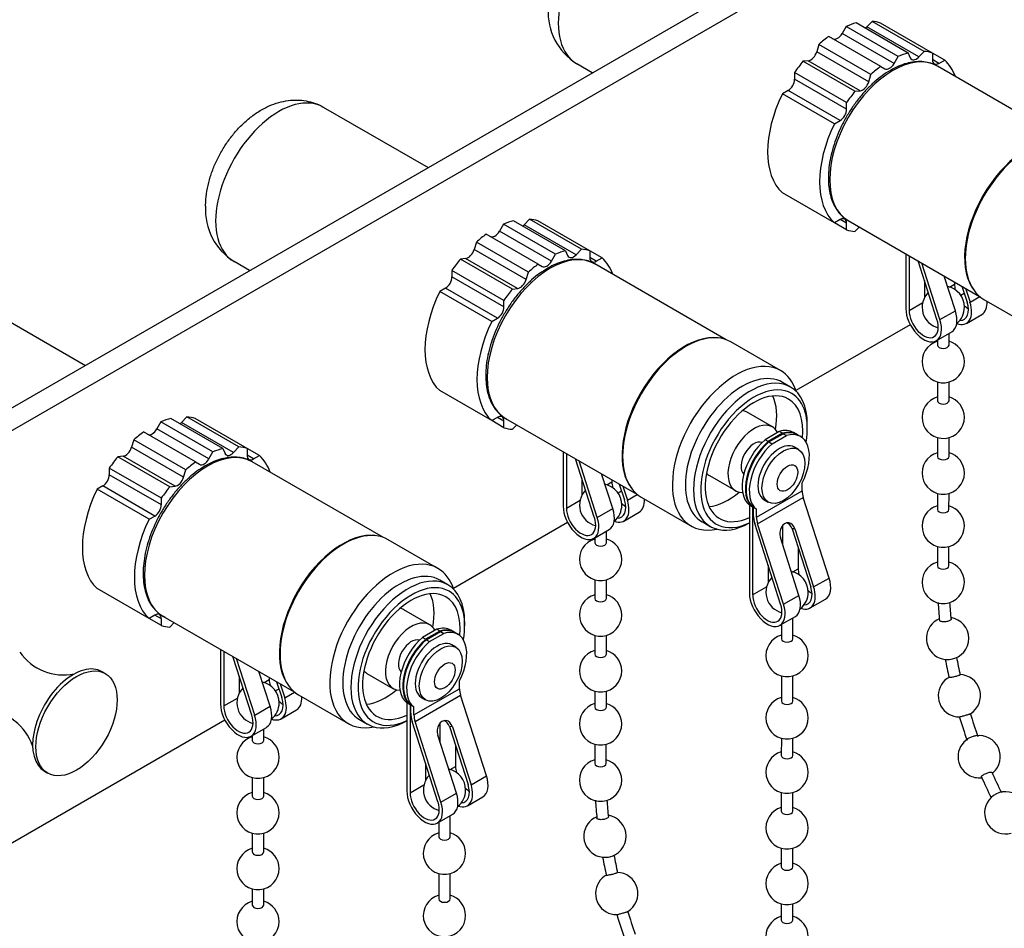
# Model space of a CAD drawing. Units: inches. Extents: x 0.6 to 16.4, y 0.7 to 10.3.
# Drawn here: x 2 to 4.1, y 2.2 to 4.2 of the extents above; entities that cross this region are included whole.
import ezdxf

# ---------------------------------------------------------------- set-up
doc = ezdxf.new("R2010")
doc.units = ezdxf.units.IN
doc.header["$MEASUREMENT"] = 0
doc.layers.add('Default', color=7, linetype='Continuous')
doc.layers.add('DV1_Default', color=7, linetype='Continuous')

# ---------------------------------------------------------------- blocks, each defined once
blk = doc.blocks.new('SE')
at = {"layer": 'DV1_Default', "color": 7, "linetype": 'Continuous'}
for p, q in [((1.6622, 3.1848), (5.1199, 5.1811)), ((1.7046, 3.1603), (5.1624, 5.1566)), ((3.8847, 4.1146), (3.7715, 4.1799)), ((3.8063, 4.1834), (3.7948, 4.1712)), ((3.9194, 4.1181), (3.8063, 4.1834)), ((3.9377, 4.1145), (3.8245, 4.1798)), ((3.75, 4.1725), (3.7412, 4.1572)), ((3.8543, 4.0918), (3.7412, 4.1572)), ((3.8632, 4.1071), (3.75, 4.1725)), ((3.9079, 4.1059), (3.7948, 4.1712)), ((3.8255, 4.0854), (3.7124, 4.1507)), ((3.6909, 4.1334), (3.6861, 4.1173)), ((3.7992, 4.052), (3.6861, 4.1173)), ((3.804, 4.068), (3.6909, 4.1334)), ((3.8847, 4.1146), (3.8894, 4.1041)), ((3.9079, 4.1059), (3.9194, 4.1181)), ((3.9643, 4.0991), (3.9377, 4.1145)), ((3.9377, 4.1145), (3.9377, 4.1001)), ((3.1978, 4.0714), (3.164, 4.091)), ((3.6676, 4.0978), (3.6561, 4.0966)), ((3.7692, 4.0313), (3.6561, 4.0966)), ((3.7807, 4.0325), (3.6676, 4.0978)), ((3.8543, 4.0918), (3.8632, 4.1071)), ((3.9518, 4.0919), (3.9377, 4.1001)), ((3.9518, 4.0919), (3.9643, 4.0991)), ((3.751, 4.0067), (3.6378, 4.072)), ((3.6378, 4.072), (3.6378, 4.0576)), ((3.8255, 4.0854), (3.8343, 4.0803)), ((4.234, 3.9211), (3.9484, 4.086)), ((3.751, 3.9923), (3.6378, 4.0576)), ((3.7992, 4.052), (3.804, 4.068)), ((3.6237, 4.0331), (3.6112, 4.0259)), ((3.7368, 3.9678), (3.6237, 4.0331)), ((3.7692, 4.0313), (3.7807, 4.0325)), ((3.7243, 3.9606), (3.6112, 4.0259)), ((3.751, 3.9923), (3.751, 4.0067)), ((2.6127, 3.9967), (2.8405, 3.8652)), ((3.7243, 3.9606), (3.7368, 3.9678)), ((3.7243, 3.745), (3.6112, 3.8103)), ((3.1394, 3.6843), (3.0262, 3.7496)), ((3.061, 3.7531), (3.0495, 3.7409)), ((3.1742, 3.6878), (3.061, 3.7531)), ((3.1924, 3.6842), (3.0793, 3.7495)), ((3.7368, 3.7522), (3.7243, 3.745)), ((3.751, 3.744), (3.7368, 3.7522)), ((3.7544, 3.75), (4.0402, 3.585)), ((3.0047, 3.7422), (2.9959, 3.7269)), ((3.109, 3.6615), (2.9959, 3.7269)), ((3.1179, 3.6768), (3.0047, 3.7422)), ((3.1626, 3.6756), (3.0495, 3.7409)), ((3.751, 3.7296), (3.7243, 3.745)), ((3.751, 3.7296), (3.751, 3.744)), ((3.7786, 3.736), (3.7692, 3.7261)), ((3.0802, 3.6551), (2.9671, 3.7204)), ((2.9456, 3.7031), (2.9408, 3.687)), ((3.0539, 3.6217), (2.9408, 3.687)), ((3.0587, 3.6377), (2.9456, 3.7031)), ((3.1394, 3.6843), (3.1441, 3.6738)), ((3.1626, 3.6756), (3.1742, 3.6878)), ((3.219, 3.6689), (3.1924, 3.6842)), ((3.1924, 3.6842), (3.1924, 3.6698)), ((2.9223, 3.6675), (2.9108, 3.6663)), ((3.0239, 3.601), (2.9108, 3.6663)), ((3.0354, 3.6022), (2.9223, 3.6675)), ((3.109, 3.6615), (3.1179, 3.6768)), ((3.2065, 3.6616), (3.1924, 3.6698)), ((3.2065, 3.6616), (3.219, 3.6689)), ((3.8797, 3.6776), (3.8797, 3.5587)), ((3.8867, 3.6736), (3.8867, 3.5546)), ((2.4525, 3.6411), (2.4187, 3.6607)), ((3.0057, 3.5764), (2.8925, 3.6417)), ((2.8925, 3.6417), (2.8925, 3.6273)), ((3.0802, 3.6551), (3.089, 3.65)), ((3.4887, 3.4908), (3.2031, 3.6557)), ((3.9475, 3.5348), (3.9066, 3.6621)), ((3.954, 3.5345), (3.9144, 3.6576)), ((3.0057, 3.562), (2.8925, 3.6273)), ((3.0539, 3.6217), (3.0587, 3.6377)), ((3.9875, 3.5539), (3.9633, 3.6294)), ((2.8784, 3.6028), (2.8659, 3.5956)), ((2.9915, 3.5375), (2.8784, 3.6028)), ((3.0239, 3.601), (3.0354, 3.6022)), ((3.9203, 3.6194), (3.9203, 3.5823)), ((3.9746, 3.6054), (3.9857, 3.6118)), ((3.9857, 3.6164), (3.9857, 3.6118)), ((4.0018, 3.6071), (4.0129, 3.5726)), ((4.0096, 3.6026), (4.0194, 3.5722)), ((2.979, 3.5303), (2.8659, 3.5956)), ((4.0069, 3.5913), (3.9994, 3.587)), ((4.0194, 3.5722), (4.0407, 3.5846)), ((4.0495, 3.5785), (4.1577, 3.516)), ((1.8674, 3.5664), (2.0952, 3.4349)), ((3.0057, 3.562), (3.0057, 3.5764)), ((3.8867, 3.5546), (3.9165, 3.5718)), ((2.979, 3.5303), (2.9915, 3.5375)), ((3.954, 3.5345), (3.9875, 3.5539)), ((4.0115, 3.5264), (4.0451, 3.5458)), ((3.8894, 3.5235), (3.6408, 3.38)), ((3.9461, 3.4886), (3.9797, 3.508)), ((3.9737, 3.4792), (3.9738, 3.5046)), ((3.6074, 3.4235), (3.4992, 3.4859)), ((3.9488, 3.4902), (3.9487, 3.4792)), ((3.6292, 3.3878), (3.6115, 3.398)), ((3.9487, 3.3988), (3.9487, 3.3581)), ((3.9737, 3.3581), (3.9737, 3.3988)), ((2.979, 3.3147), (2.8659, 3.38)), ((2.3157, 3.3228), (2.3042, 3.3106)), ((2.4289, 3.2575), (2.3157, 3.3228)), ((2.9915, 3.3219), (2.979, 3.3147)), ((3.0057, 3.3137), (2.9915, 3.3219)), ((3.5895, 3.301), (3.5329, 3.3337)), ((2.2594, 3.3119), (2.2506, 3.2966)), ((2.3726, 3.2465), (2.2594, 3.3119)), ((2.3941, 3.254), (2.2809, 3.3193)), ((2.4173, 3.2453), (2.3042, 3.3106)), ((2.4471, 3.2539), (2.334, 3.3193)), ((3.0057, 3.2993), (2.979, 3.3147)), ((3.0057, 3.2993), (3.0057, 3.3137)), ((3.0091, 3.3197), (3.2949, 3.1547)), ((3.0333, 3.3057), (3.0239, 3.2958)), ((3.6655, 3.2987), (3.6655, 3.3076)), ((2.3349, 3.2248), (2.2218, 3.2901)), ((2.3637, 3.2313), (2.2506, 3.2966)), ((3.6046, 3.2912), (3.5736, 3.2733)), ((3.6117, 3.2871), (3.5806, 3.2692)), ((3.582, 3.2684), (3.6131, 3.2863)), ((3.5891, 3.2643), (3.6201, 3.2822)), ((3.6117, 3.2871), (3.6046, 3.2912)), ((3.6131, 3.2863), (3.6201, 3.2822)), ((3.6424, 3.2849), (3.6353, 3.289)), ((3.6509, 3.28), (3.6438, 3.2841)), ((3.9487, 3.2777), (3.9487, 3.2368)), ((3.9737, 3.2368), (3.9737, 3.2777)), ((2.2003, 3.2728), (2.1955, 3.2567)), ((2.3086, 3.1914), (2.1955, 3.2567)), ((2.3134, 3.2075), (2.2003, 3.2728)), ((2.4173, 3.2453), (2.4289, 3.2575)), ((3.5806, 3.2692), (3.5736, 3.2733)), ((3.582, 3.2684), (3.5891, 3.2643)), ((3.6465, 3.252), (3.6376, 3.2571)), ((2.177, 3.2372), (2.1655, 3.236)), ((2.2786, 3.1707), (2.1655, 3.236)), ((2.2902, 3.1719), (2.177, 3.2372)), ((2.3637, 3.2313), (2.3726, 3.2465)), ((2.3941, 3.254), (2.3989, 3.2435)), ((2.4737, 3.2386), (2.4471, 3.2539)), ((2.4471, 3.2539), (2.4471, 3.2395)), ((2.4612, 3.2313), (2.4471, 3.2395)), ((2.4612, 3.2313), (2.4737, 3.2386)), ((3.1344, 3.2474), (3.1344, 3.1284)), ((3.1415, 3.2433), (3.1415, 3.1244)), ((2.3349, 3.2248), (2.3437, 3.2197)), ((2.7434, 3.0605), (2.4578, 3.2254)), ((3.2022, 3.1045), (3.1613, 3.2318)), ((3.2087, 3.1042), (3.1691, 3.2273)), ((2.2604, 3.1461), (2.1472, 3.2115)), ((2.1472, 3.2115), (2.1472, 3.197)), ((2.2604, 3.1317), (2.1472, 3.197)), ((2.3086, 3.1914), (2.3134, 3.2075)), ((3.2423, 3.1236), (3.218, 3.1991)), ((3.4529, 3.1951), (3.5095, 3.1625)), ((2.1331, 3.1725), (2.1206, 3.1653)), ((2.2462, 3.1072), (2.1331, 3.1725)), ((2.2786, 3.1707), (2.2902, 3.1719)), ((3.175, 3.1891), (3.175, 3.152)), ((3.2293, 3.1751), (3.2405, 3.1815)), ((3.2405, 3.1861), (3.2405, 3.1815)), ((3.2565, 3.1768), (3.2676, 3.1423)), ((3.2643, 3.1723), (3.2741, 3.1419)), ((3.6541, 3.1617), (3.6541, 3.1791)), ((2.2338, 3.1), (2.1206, 3.1653)), ((3.2616, 3.1611), (3.2541, 3.1568)), ((3.2741, 3.1419), (3.2954, 3.1543)), ((3.5551, 3.1046), (3.6541, 3.1617)), ((3.9487, 3.1564), (3.9486, 3.1214)), ((3.9736, 3.1214), (3.9737, 3.1564)), ((2.2604, 3.1317), (2.2604, 3.1461)), ((3.1415, 3.1244), (3.1712, 3.1415)), ((3.3042, 3.1482), (3.4124, 3.0857)), ((3.5396, 3.1309), (3.5396, 2.9394)), ((3.5466, 3.1268), (3.5396, 3.1309)), ((3.5575, 3.0903), (3.6565, 3.1475)), ((3.5716, 3.1427), (3.5805, 3.1376)), ((3.7128, 2.9723), (3.6565, 3.1475)), ((2.2338, 3.1), (2.2462, 3.1072)), ((3.2087, 3.1042), (3.2423, 3.1236)), ((3.2662, 3.0961), (3.2998, 3.1155)), ((3.5466, 3.1268), (3.5466, 2.9354)), ((3.5481, 3.1087), (3.5481, 3.126)), ((3.5551, 3.1219), (3.5481, 3.126)), ((3.5551, 3.1046), (3.5551, 3.1219)), ((3.1441, 3.0932), (2.8956, 2.9497)), ((3.4365, 3.0949), (3.4542, 3.0847)), ((3.6074, 2.9155), (3.5511, 3.0906)), ((3.6139, 2.9152), (3.5575, 3.0903)), ((3.612, 3.0446), (3.612, 3.0871)), ((3.2008, 3.0584), (3.2344, 3.0777)), ((3.2285, 3.0489), (3.2285, 3.0743)), ((3.6323, 3.0795), (3.6728, 2.9533)), ((3.6387, 3.0791), (3.6323, 3.0795)), ((3.6387, 3.0791), (3.6793, 2.9529)), ((2.8621, 2.9932), (2.7539, 3.0556)), ((3.2035, 3.0599), (3.2035, 3.0489)), ((3.6474, 2.9346), (3.6069, 3.0608)), ((3.6456, 3.0378), (3.6456, 2.9925)), ((3.9486, 3.041), (3.9486, 2.9989)), ((3.9736, 2.9989), (3.9736, 3.041)), ((3.5802, 3.0001), (3.5802, 2.9616)), ((3.6339, 2.9857), (3.6456, 2.9925)), ((2.8839, 2.9575), (2.8662, 2.9677)), ((3.2034, 2.9685), (3.2034, 2.9278)), ((3.2284, 2.9278), (3.2284, 2.9685)), ((3.6793, 2.9529), (3.7128, 2.9723)), ((2.2338, 2.8844), (2.1206, 2.9497)), ((3.5466, 2.9354), (3.577, 2.9529)), ((3.6139, 2.9152), (3.6474, 2.9346)), ((3.6714, 2.9071), (3.705, 2.9265)), ((2.2462, 2.8916), (2.2338, 2.8844)), ((2.2604, 2.8835), (2.2462, 2.8916)), ((2.8442, 2.8707), (2.7876, 2.9034)), ((2.2604, 2.869), (2.2338, 2.8844)), ((2.2604, 2.869), (2.2604, 2.8835)), ((2.2638, 2.8894), (2.5496, 2.7244)), ((2.288, 2.8754), (2.2786, 2.8655)), ((2.9202, 2.8684), (2.9202, 2.8774)), ((3.606, 2.8694), (3.6395, 2.8887)), ((3.609, 2.8711), (3.609, 2.8398)), ((3.634, 2.8398), (3.634, 2.8856)), ((2.8593, 2.8609), (2.8283, 2.843)), ((2.8664, 2.8568), (2.8353, 2.8389)), ((2.8367, 2.8381), (2.8678, 2.856)), ((2.8438, 2.834), (2.8749, 2.8519)), ((2.8664, 2.8568), (2.8593, 2.8609)), ((2.8678, 2.856), (2.8749, 2.8519)), ((2.8971, 2.8546), (2.89, 2.8587)), ((2.9056, 2.8497), (2.8985, 2.8538)), ((2.8353, 2.8389), (2.8283, 2.843)), ((2.8367, 2.8381), (2.8438, 2.834)), ((3.2034, 2.8474), (3.2034, 2.8065)), ((3.2284, 2.8065), (3.2284, 2.8474)), ((2.3891, 2.8171), (2.3891, 2.6981)), ((2.3962, 2.813), (2.3962, 2.6941)), ((2.9012, 2.8217), (2.8923, 2.8268)), ((2.4569, 2.6742), (2.416, 2.8015)), ((2.4634, 2.6739), (2.4238, 2.797)), ((2.1383, 2.7643), (2.1313, 2.7684)), ((2.497, 2.6933), (2.4727, 2.7688)), ((2.7076, 2.7648), (2.7642, 2.7322)), ((2.4298, 2.7588), (2.4298, 2.7218)), ((2.484, 2.7448), (2.4952, 2.7512)), ((2.4952, 2.7558), (2.4952, 2.7512)), ((2.5112, 2.7465), (2.5223, 2.712)), ((2.519, 2.7421), (2.5288, 2.7116)), ((2.9088, 2.7314), (2.9088, 2.7488)), ((3.609, 2.7594), (3.609, 2.7043)), ((3.634, 2.7043), (3.634, 2.7594)), ((2.5163, 2.7308), (2.5089, 2.7265)), ((2.5288, 2.7116), (2.5501, 2.724)), ((2.8098, 2.6743), (2.9088, 2.7314)), ((3.2034, 2.7261), (3.2034, 2.6911)), ((3.2284, 2.6911), (3.2284, 2.7261)), ((2.3962, 2.6941), (2.4259, 2.7112)), ((2.5589, 2.7179), (2.6671, 2.6554)), ((2.7943, 2.7006), (2.7943, 2.5091)), ((2.8014, 2.6966), (2.7943, 2.7006)), ((2.8123, 2.66), (2.9113, 2.7172)), ((2.8263, 2.7124), (2.8352, 2.7073)), ((2.9676, 2.542), (2.9113, 2.7172)), ((2.4634, 2.6739), (2.497, 2.6933)), ((2.5209, 2.6658), (2.5545, 2.6852)), ((2.8014, 2.6966), (2.8014, 2.5051)), ((2.8028, 2.6784), (2.8028, 2.6957)), ((2.8098, 2.6917), (2.8028, 2.6957)), ((2.8098, 2.6743), (2.8098, 2.6917)), ((2.3988, 2.6629), (1.7046, 2.2621)), ((2.6912, 2.6646), (2.7089, 2.6544)), ((2.8621, 2.4852), (2.8058, 2.6603)), ((2.8686, 2.4849), (2.8123, 2.66)), ((2.8668, 2.6144), (2.8668, 2.6568)), ((2.4555, 2.6281), (2.4891, 2.6474)), ((2.4832, 2.6186), (2.4832, 2.644)), ((2.887, 2.6492), (2.9275, 2.523)), ((2.8934, 2.6488), (2.887, 2.6492)), ((2.8934, 2.6488), (2.934, 2.5226)), ((2.4582, 2.6296), (2.4582, 2.6186)), ((2.9021, 2.5043), (2.8616, 2.6305)), ((3.609, 2.6239), (3.6089, 2.586)), ((3.6339, 2.586), (3.634, 2.6238)), ((2.9003, 2.6075), (2.9003, 2.5622)), ((3.2033, 2.6107), (3.2033, 2.5687)), ((3.2283, 2.5686), (3.2283, 2.6107)), ((2.0063, 2.5519), (2.0133, 2.5478)), ((2.8349, 2.5698), (2.8349, 2.5313)), ((2.8886, 2.5554), (2.9003, 2.5622)), ((2.4581, 2.5382), (2.4581, 2.4975)), ((2.4831, 2.4975), (2.4831, 2.5382)), ((2.934, 2.5226), (2.9676, 2.542)), ((2.8014, 2.5051), (2.8317, 2.5226)), ((2.8686, 2.4849), (2.9021, 2.5043)), ((2.9261, 2.4768), (2.9597, 2.4962)), ((3.6089, 2.5056), (3.6089, 2.4649)), ((3.6339, 2.4649), (3.6339, 2.5056)), ((2.8607, 2.4391), (2.8943, 2.4584)), ((2.8887, 2.4095), (2.8887, 2.4553)), ((2.8637, 2.4408), (2.8637, 2.4095)), ((2.4581, 2.4171), (2.4581, 2.3762)), ((2.4831, 2.3762), (2.4831, 2.4171)), ((3.6089, 2.3845), (3.6089, 2.3436)), ((3.6339, 2.3436), (3.6339, 2.3844)), ((2.8637, 2.3291), (2.8637, 2.274)), ((2.8887, 2.274), (2.8887, 2.3291)), ((2.4581, 2.2958), (2.4581, 2.2608)), ((2.4831, 2.2608), (2.4831, 2.2958)), ((3.6088, 2.2632), (3.6088, 2.2281)), ((3.6338, 2.2281), (3.6338, 2.2631))]:
    blk.add_line(p, q, dxfattribs=at)
for centre, radius, start, end in [((3.2332, 4.2034), 0.1316, 176.3843, 238.4823), ((2.4879, 3.7731), 0.1316, 176.3843, 238.4823), ((3.9613, 3.5614), 0.046, 0, 78.2314), ((3.9613, 3.5614), 0.046, 135.2947, 256.288), ((3.9613, 3.5614), 0.046, 309.6654, 0), ((3.9612, 3.4431), 0.046, 105.751, 0), ((3.9612, 3.4431), 0.046, 0, 74.2154), ((3.9612, 3.322), 0.046, 105.751, 0), ((3.9612, 3.322), 0.046, 0, 74.2154), ((3.9612, 3.2007), 0.046, 105.751, 0), ((3.9612, 3.2007), 0.046, 0, 74.2154), ((3.216, 3.1311), 0.046, 0, 78.2314), ((3.216, 3.1311), 0.046, 135.2947, 256.288), ((3.216, 3.1311), 0.046, 309.6654, 0), ((3.9611, 3.0852), 0.046, 105.751, 0), ((3.9611, 3.0852), 0.046, 0, 74.2154), ((3.2159, 3.0128), 0.046, 105.751, 0), ((3.2159, 3.0128), 0.046, 0, 74.2154), ((3.9611, 2.9628), 0.046, 105.751, 0), ((3.9611, 2.9628), 0.046, 0, 74.2154), ((3.6215, 2.9414), 0.046, 0, 78.4541), ((3.6215, 2.9414), 0.046, 135.5134, 255.7743), ((3.2159, 2.8917), 0.046, 105.751, 0), ((3.2159, 2.8917), 0.046, 0, 74.2154), ((3.6215, 2.9414), 0.046, 308.4492, 0), ((4.838, 2.9717), 0.8897, 183.3895, 185.9418), ((4.8418, 2.9719), 0.8684, 183.4744, 185.9354), ((3.9706, 2.8409), 0.046, 112.9737, 239.9891), ((3.9706, 2.8409), 0.046, 279.6629, 80.9394), ((3.6215, 2.8037), 0.046, 105.751, 0), ((3.6215, 2.8037), 0.046, 0, 74.2154), ((2.0477, 2.8775), 0.1161, 214.9088, 281.4795), ((3.2159, 2.7704), 0.046, 105.751, 0), ((3.2159, 2.7704), 0.046, 0, 74.2154), ((3.9706, 2.8409), 0.046, 239.9891, 279.6629), ((5.1077, 3.0105), 1.1623, 190.6713, 192.6842), ((5.1084, 3.0107), 1.138, 190.6566, 192.6837), ((2.4707, 2.7008), 0.046, 0, 78.2314), ((3.9962, 2.7162), 0.046, 117.8565, 239.9891), ((3.9962, 2.7162), 0.046, 301.3263, 89.47), ((2.4707, 2.7008), 0.046, 135.2947, 256.288), ((2.4707, 2.7008), 0.046, 309.6654, 0), ((3.2158, 2.6549), 0.046, 105.751, 0), ((3.2158, 2.6549), 0.046, 0, 74.2154), ((3.6215, 2.6681), 0.046, 105.751, 0), ((3.6215, 2.6681), 0.046, 0, 74.2154), ((1.8699, 2.5697), 0.1163, 18.6813, 85.01), ((5.2073, 3.0373), 1.2405, 196.8348, 199.2791), ((3.9962, 2.7162), 0.046, 239.9891, 270.1297), ((5.2094, 3.038), 1.2676, 196.836, 199.2781), ((2.4707, 2.5825), 0.046, 105.751, 0), ((2.4707, 2.5825), 0.046, 0, 74.2154), ((4.0394, 2.5836), 0.046, 122.25, 239.9891), ((4.0394, 2.5836), 0.046, 310.3739, 98.5014), ((3.6214, 2.5498), 0.046, 105.751, 0), ((3.6214, 2.5498), 0.046, 0, 74.2154), ((3.2158, 2.5325), 0.046, 105.751, 0), ((3.2158, 2.5325), 0.046, 0, 74.2154), ((2.8763, 2.5111), 0.046, 0, 78.4541), ((5.0109, 2.9643), 1.0309, 203.6919, 206.4279), ((2.8763, 2.5111), 0.046, 135.5134, 255.7743), ((4.0394, 2.5836), 0.046, 239.9891, 276.4635), ((5.0182, 2.9677), 1.0639, 203.7021, 206.4147), ((2.8763, 2.5111), 0.046, 308.4492, 0), ((4.097, 2.4613), 0.046, 0, 285.3786), ((2.4706, 2.4614), 0.046, 105.751, 0), ((2.4706, 2.4614), 0.046, 0, 74.2154), ((4.0928, 2.5414), 0.8897, 183.3895, 185.9418), ((4.0965, 2.5417), 0.8684, 183.4744, 185.9354), ((3.6214, 2.4287), 0.046, 105.751, 0), ((3.6214, 2.4287), 0.046, 0, 74.2154), ((3.2253, 2.4106), 0.046, 112.9737, 239.9891), ((3.2253, 2.4106), 0.046, 279.6629, 80.9394), ((2.8762, 2.3734), 0.046, 105.751, 0), ((2.8762, 2.3734), 0.046, 0, 74.2154), ((2.4706, 2.3401), 0.046, 105.751, 0), ((2.4706, 2.3401), 0.046, 0, 74.2154), ((3.2253, 2.4106), 0.046, 239.9891, 279.6629), ((4.3625, 2.5803), 1.1623, 190.6713, 192.6842), ((4.3632, 2.5804), 1.138, 190.6566, 192.6837), ((3.6214, 2.3074), 0.046, 105.751, 0), ((3.6214, 2.3074), 0.046, 0, 74.2154), ((3.2509, 2.2859), 0.046, 117.8565, 239.9891), ((3.2509, 2.2859), 0.046, 301.3263, 89.47), ((2.8762, 2.2378), 0.046, 105.751, 0), ((2.8762, 2.2378), 0.046, 0, 74.2154), ((2.4706, 2.2247), 0.046, 105.751, 0), ((2.4706, 2.2247), 0.046, 0, 74.2154), ((3.2509, 2.2859), 0.046, 239.9891, 270.1297), ((4.4641, 2.6077), 1.2676, 196.836, 199.2781), ((4.462, 2.6071), 1.2405, 196.8348, 199.2791), ((3.6213, 2.192), 0.046, 105.751, 0), ((3.6213, 2.192), 0.046, 0, 74.2154)]:
    blk.add_arc(centre, radius, start, end, dxfattribs=at)
for centre, major_axis, ratio, start_param, end_param in [((3.261, 4.259), (0.097, 0.168), 0.57735, 0, 3.141593), ((3.7312, 3.9874), (0.1075, 0.1862), 0.57735, 0.516873, 0.661224), ((3.7312, 3.9874), (0.1075, 0.1862), 0.57735, 0.124174, 0.268525), ((3.7312, 4.1629), (0.01, 0.0173), 0.57735, 3.141593, 4.712389), ((3.7894, 4.1832), (0.01, 0.0173), 0.57735, 4.086286, 4.31969), ((3.7312, 3.9874), (0.1075, 0.1862), 0.57735, 0.909572, 1.053923), ((3.673, 4.116), (0.01, 0.0173), 0.57735, 3.534292, 5.105088), ((3.8514, 3.918), (-0.097, -0.168), 0.57735, 3.141593, 6.283185), ((3.8443, 3.9221), (0.1075, 0.1862), 0.57735, 0.516873, 0.661224), ((3.8443, 3.9221), (0.1075, 0.1862), 0.57735, 0.124174, 0.268525), ((3.7312, 3.9874), (0.1075, 0.1862), 0.57735, 1.302271, 1.446622), ((3.8443, 4.0976), (-0.01, -0.0173), 0.57735, 0, 1.570796), ((3.9025, 4.1178), (0.01, 0.0173), 0.57735, 2.748894, 4.31969), ((3.9518, 4.1083), (0.01, 0.0173), 0.57735, 2.356194, 3.926991), ((3.8443, 3.9221), (0.1075, 0.1862), 0.57735, 5.837523, 6.159011), ((3.8443, 3.9221), (0.1075, 0.1862), 0.57735, 0.909572, 1.053923), ((3.6237, 4.0495), (0.01, 0.0173), 0.57735, 3.926991, 5.497787), ((3.7861, 4.0507), (-0.01, -0.0173), 0.57735, 0.392699, 1.963495), ((3.8443, 3.9221), (0.1075, 0.1862), 0.57735, 1.302271, 1.446622), ((2.5157, 3.8287), (0.097, 0.168), 0.57735, 0, 3.141593), ((3.7312, 3.9874), (-0.1075, -0.1862), 0.57735, 4.836563, 6.159011), ((3.7368, 3.9841), (-0.01, -0.0173), 0.57735, 0.785398, 2.356194), ((3.8443, 3.9221), (-0.1075, -0.1862), 0.57735, 4.836563, 6.159011), ((4.147, 3.7474), (0.0975, 0.1689), 0.57735, 0, 3.141593), ((4.1448, 3.7486), (0.097, 0.168), 0.57735, 0.232698, 2.919894), ((2.9859, 3.5571), (0.1075, 0.1862), 0.57735, 0.516873, 0.661224), ((2.9859, 3.5571), (0.1075, 0.1862), 0.57735, 0.124174, 0.268525), ((3.7368, 3.7359), (-0.01, -0.0173), 0.57735, 2.356194, 3.926991), ((2.9859, 3.7326), (0.01, 0.0173), 0.57735, 3.141593, 4.712389), ((3.0441, 3.7529), (0.01, 0.0173), 0.57735, 4.086286, 4.31969), ((3.8443, 3.9221), (-0.1075, -0.1862), 0.57735, 0.124174, 0.268525), ((2.9859, 3.5571), (0.1075, 0.1862), 0.57735, 0.909572, 1.053923), ((2.9277, 3.6857), (0.01, 0.0173), 0.57735, 3.534292, 5.105088), ((3.1061, 3.4877), (-0.097, -0.168), 0.57735, 3.141593, 6.283185), ((3.099, 3.4918), (0.1075, 0.1862), 0.57735, 0.516873, 0.661224), ((3.099, 3.4918), (0.1075, 0.1862), 0.57735, 0.124174, 0.268525), ((2.9859, 3.5571), (0.1075, 0.1862), 0.57735, 1.302271, 1.446622), ((3.1572, 3.6875), (0.01, 0.0173), 0.57735, 2.748894, 4.31969), ((3.2065, 3.678), (0.01, 0.0173), 0.57735, 2.356194, 3.926991), ((3.099, 3.4918), (0.1075, 0.1862), 0.57735, 5.837523, 6.159011), ((3.099, 3.4918), (0.1075, 0.1862), 0.57735, 0.909572, 1.053923), ((3.099, 3.6673), (-0.01, -0.0173), 0.57735, 0, 1.570796), ((2.8784, 3.6192), (0.01, 0.0173), 0.57735, 3.926991, 5.497787), ((3.0409, 3.6204), (-0.01, -0.0173), 0.57735, 0.392699, 1.963495), ((3.099, 3.4918), (0.1075, 0.1862), 0.57735, 1.302271, 1.446622), ((4.0176, 3.5934), (-0.0225, 0.039), 0.57735, 0.785398, 1.107249), ((2.9859, 3.5571), (-0.1075, -0.1862), 0.57735, 4.836563, 6.159011), ((2.9915, 3.5538), (-0.01, -0.0173), 0.57735, 0.785398, 2.356194), ((3.9186, 3.5363), (-0.0275, 0.0476), 0.57735, 0.785398, 4.354679), ((3.984, 3.574), (-0.0275, 0.0476), 0.57735, 2.528292, 4.354679), ((3.984, 3.574), (-0.0225, 0.039), 0.57735, 2.794161, 4.354679), ((4.0176, 3.5934), (-0.0225, 0.039), 0.57735, 2.022818, 2.298971), ((4.0176, 3.5934), (-0.0275, 0.0476), 0.57735, 3.141593, 4.004548), ((3.9186, 3.5363), (-0.0225, 0.039), 0.57735, 0.785398, 4.354679), ((3.9522, 3.5557), (-0.0275, 0.0476), 0.57735, 3.141593, 4.354679), ((3.099, 3.4918), (-0.1075, -0.1862), 0.57735, 4.836563, 6.159011), ((3.4017, 3.3171), (0.0975, 0.1689), 0.57735, 0, 3.141593), ((3.3996, 3.3183), (0.097, 0.168), 0.57735, 0.232698, 2.919894), ((3.9612, 3.4792), (0.0125, 0), 0.577546, 3.141593, 6.283185), ((3.5099, 3.2546), (0.0975, 0.1689), 0.57735, 0, 3.620868), ((3.524, 3.2464), (0.0875, 0.1516), 0.57735, 0, 3.141593), ((3.5417, 3.2362), (0.0875, 0.1516), 0.57735, 0, 3.909473), ((3.5099, 3.2546), (0.0975, 0.1689), 0.57735, 5.80391, 6.283185), ((3.5495, 3.2317), (0.082, 0.1421), 0.57735, 0, 3.841555), ((3.5417, 3.2362), (0.0875, 0.1516), 0.57735, 5.497787, 6.283185), ((3.5495, 3.2317), (0.075, 0.1299), 0.57735, 0, 3.833521), ((3.4929, 3.2644), (0.075, 0.1299), 0.57735, 5.264395, 5.896497), ((3.5495, 3.2317), (0.082, 0.1421), 0.57735, 5.279514, 6.283185), ((3.5495, 3.2317), (0.075, 0.1299), 0.57735, 5.373922, 6.283185), ((3.9612, 3.3581), (0.0125, 0), 0.577546, 3.141593, 6.283185), ((2.2406, 3.1268), (0.1075, 0.1862), 0.57735, 0.124174, 0.268525), ((2.9915, 3.3056), (-0.01, -0.0173), 0.57735, 2.356194, 3.926991), ((3.4929, 3.2644), (0.04, 0.0693), 0.57735, 0, 0.183326), ((2.2406, 3.1268), (0.1075, 0.1862), 0.57735, 0.516873, 0.661224), ((2.2988, 3.3226), (0.01, 0.0173), 0.57735, 4.086286, 4.31969), ((3.099, 3.4918), (-0.1075, -0.1862), 0.57735, 0.124174, 0.268525), ((3.5495, 3.2317), (0.04, 0.0693), 0.57735, 0, 3.472401), ((3.5495, 3.2317), (0.04, 0.0693), 0.57735, 5.934804, 6.283185), ((2.2406, 3.1268), (0.1075, 0.1862), 0.57735, 0.909572, 1.053923), ((2.2406, 3.3023), (0.01, 0.0173), 0.57735, 3.141593, 4.712389), ((3.5891, 3.2089), (-0.0463, -0.0801), 0.57735, 3.141593, 3.687461), ((3.5961, 3.2048), (-0.0463, -0.0801), 0.57735, 3.141593, 3.687461), ((3.5976, 3.204), (-0.0463, -0.0801), 0.57735, 3.141593, 3.687461), ((3.6046, 3.1999), (-0.0463, -0.0801), 0.57735, 1.643736, 3.687461), ((2.1824, 3.2554), (0.01, 0.0173), 0.57735, 3.534292, 5.105088), ((2.3608, 3.0574), (-0.097, -0.168), 0.57735, 3.141593, 6.283185), ((2.3537, 3.0615), (0.1075, 0.1862), 0.57735, 0.124174, 0.268525), ((3.5495, 3.2317), (0.02, 0.0346), 0.57735, 0.108211, 3.033382), ((3.5891, 3.2089), (0.0462, 0.0801), 0.57735, 1.024928, 3.068653), ((3.5961, 3.2048), (0.0462, 0.0801), 0.57735, 1.024928, 3.068653), ((3.5976, 3.204), (-0.0462, -0.0801), 0.57735, 4.166521, 6.210246), ((3.6046, 3.1999), (-0.0462, -0.0801), 0.57735, 4.166521, 6.210246), ((3.6046, 3.1999), (0.033, 0.0572), 0.57735, 0, 3.141593), ((2.2406, 3.1268), (0.1075, 0.1862), 0.57735, 1.302271, 1.446622), ((2.3537, 3.0615), (0.1075, 0.1862), 0.57735, 0.516873, 0.661224), ((2.4119, 3.2573), (0.01, 0.0173), 0.57735, 2.748894, 4.31969), ((2.4612, 3.2477), (0.01, 0.0173), 0.57735, 2.356194, 3.926991), ((2.3537, 3.0615), (0.1075, 0.1862), 0.57735, 5.837523, 6.159011), ((3.9612, 3.2368), (0.0125, 0), 0.577546, 3.141593, 6.283185), ((2.3537, 3.0615), (0.1075, 0.1862), 0.57735, 0.909572, 1.053923), ((2.3537, 3.237), (-0.01, -0.0173), 0.57735, 0, 1.570796), ((2.1331, 3.1889), (0.01, 0.0173), 0.57735, 3.926991, 5.497787), ((2.2956, 3.1901), (-0.01, -0.0173), 0.57735, 0.392699, 1.963495), ((3.4929, 3.2644), (0.04, 0.0693), 0.57735, 2.958267, 3.141593), ((2.3537, 3.0615), (0.1075, 0.1862), 0.57735, 1.302271, 1.446622), ((3.2723, 3.1631), (-0.0225, 0.039), 0.57735, 0.785398, 1.107249), ((2.2406, 3.1268), (-0.1075, -0.1862), 0.57735, 4.836563, 6.159011), ((3.4929, 3.2644), (0.075, 0.1299), 0.57735, 3.528281, 4.160383), ((3.681, 3.1462), (-0.019, 0.0329), 0.57735, 0.785398, 1.213087), ((2.2462, 3.1235), (-0.01, -0.0173), 0.57735, 0.785398, 2.356194), ((3.1733, 3.106), (-0.0275, 0.0476), 0.57735, 0.785398, 4.354679), ((3.2387, 3.1437), (-0.0275, 0.0476), 0.57735, 2.528292, 4.354679), ((3.2387, 3.1437), (-0.0225, 0.039), 0.57735, 2.794161, 4.354679), ((3.2723, 3.1631), (-0.0225, 0.039), 0.57735, 2.022818, 2.298971), ((3.2723, 3.1631), (-0.0275, 0.0476), 0.57735, 3.141593, 4.004548), ((3.1733, 3.106), (-0.0225, 0.039), 0.57735, 0.785398, 4.354679), ((3.2069, 3.1254), (-0.0275, 0.0476), 0.57735, 3.141593, 4.354679), ((3.582, 3.0891), (-0.024, 0.0416), 0.57735, 0.785398, 1.213087), ((3.9611, 3.1214), (0.0125, 0), 0.577546, 3.141593, 6.283185), ((2.3537, 3.0615), (-0.1075, -0.1862), 0.57735, 4.836563, 6.159011), ((2.6564, 2.8868), (0.0975, 0.1689), 0.57735, 0, 3.141593), ((3.582, 3.0891), (-0.019, 0.0329), 0.57735, 0.785398, 1.213087), ((3.6228, 3.0699), (-0.0011, -0.0225), 0.764813, 2.030563, 5.172156), ((3.6163, 3.0703), (-0.0011, -0.0225), 0.764813, 2.030563, 2.95329), ((2.6543, 2.888), (0.097, 0.168), 0.57735, 0.232698, 2.919894), ((3.216, 3.0489), (0.0125, 0), 0.577546, 3.141593, 6.283185), ((2.7646, 2.8243), (0.0975, 0.1689), 0.57735, 0, 3.620868), ((3.9611, 2.9989), (0.0125, 0), 0.577546, 3.141593, 6.283185), ((2.7787, 2.8161), (0.0875, 0.1516), 0.57735, 0, 3.141593), ((2.7964, 2.8059), (0.0875, 0.1516), 0.57735, 0, 3.909473), ((2.7646, 2.8243), (0.0975, 0.1689), 0.57735, 5.80391, 6.283185), ((3.6775, 2.9741), (-0.0225, 0.039), 0.57735, 0.785398, 1.119455), ((2.8042, 2.8014), (0.082, 0.1421), 0.57735, 0, 3.841555), ((2.7964, 2.8059), (0.0875, 0.1516), 0.57735, 5.497787, 6.283185), ((3.6775, 2.9741), (-0.0275, 0.0476), 0.57735, 3.141593, 4.354679), ((2.8042, 2.8014), (0.075, 0.1299), 0.57735, 0, 3.833521), ((2.7476, 2.8341), (0.075, 0.1299), 0.57735, 5.264395, 5.896497), ((2.8042, 2.8014), (0.082, 0.1421), 0.57735, 5.279514, 6.283185), ((3.5785, 2.917), (-0.0275, 0.0476), 0.57735, 0.785398, 4.354679), ((3.5785, 2.917), (-0.0225, 0.039), 0.57735, 0.785398, 4.354679), ((3.612, 2.9364), (-0.0275, 0.0476), 0.57735, 3.141593, 4.354679), ((3.6439, 2.9547), (-0.0275, 0.0476), 0.57735, 2.549777, 4.354679), ((3.6439, 2.9547), (-0.0225, 0.039), 0.57735, 2.825113, 4.354679), ((3.6775, 2.9741), (-0.0225, 0.039), 0.57735, 2.034565, 2.298971), ((2.8042, 2.8014), (0.075, 0.1299), 0.57735, 5.373922, 6.283185), ((3.2159, 2.9278), (0.0125, 0), 0.577546, 3.141593, 6.283185), ((2.2462, 2.8753), (-0.01, -0.0173), 0.57735, 2.356194, 3.926991), ((2.7476, 2.8341), (0.04, 0.0693), 0.57735, 0, 0.183326), ((2.8042, 2.8014), (0.04, 0.0693), 0.57735, 0, 3.472401), ((2.8042, 2.8014), (0.04, 0.0693), 0.57735, 5.934804, 6.283185), ((2.3537, 3.0615), (-0.1075, -0.1862), 0.57735, 0.124174, 0.268525), ((2.8438, 2.7786), (-0.0462, -0.0801), 0.57735, 3.141593, 3.687461), ((2.8508, 2.7745), (-0.0463, -0.0801), 0.57735, 3.141593, 3.687461), ((2.8523, 2.7737), (-0.0462, -0.0801), 0.57735, 3.141593, 3.687461), ((2.8593, 2.7696), (-0.0462, -0.0801), 0.57735, 1.643736, 3.687461), ((2.8042, 2.8014), (0.02, 0.0346), 0.57735, 0.108211, 3.033382), ((2.8438, 2.7786), (0.0462, 0.0801), 0.57735, 1.024928, 3.068653), ((2.8508, 2.7745), (0.0462, 0.0801), 0.57735, 1.024928, 3.068653), ((2.8523, 2.7737), (-0.0462, -0.0801), 0.57735, 4.166521, 6.210246), ((2.8593, 2.7696), (-0.0463, -0.0801), 0.57735, 4.166521, 6.210246), ((2.8593, 2.7696), (0.033, 0.0572), 0.57735, 0, 3.141593), ((3.6215, 2.8398), (0.0125, 0), 0.577546, 3.141593, 6.283185), ((3.2159, 2.8065), (0.0125, 0), 0.577546, 3.141593, 6.283185), ((2.0688, 2.6602), (0.0625, 0.1083), 0.57735, 0, 3.141593), ((2.7476, 2.8341), (0.04, 0.0693), 0.57735, 2.958267, 3.141593), ((2.527, 2.7328), (-0.0225, 0.039), 0.57735, 0.785398, 1.107249), ((2.7476, 2.8341), (0.075, 0.1299), 0.57735, 3.528281, 4.160383), ((2.9357, 2.7159), (-0.019, 0.0329), 0.57735, 0.785398, 1.213087), ((2.4934, 2.7135), (-0.0275, 0.0476), 0.57735, 2.528292, 4.354679), ((2.4934, 2.7135), (-0.0225, 0.039), 0.57735, 2.794161, 4.354679), ((2.527, 2.7328), (-0.0225, 0.039), 0.57735, 2.022818, 2.298971), ((2.527, 2.7328), (-0.0275, 0.0476), 0.57735, 3.141593, 4.004548), ((3.6215, 2.7043), (0.0125, 0), 0.577546, 3.141593, 6.283185), ((2.428, 2.6757), (-0.0275, 0.0476), 0.57735, 0.785398, 4.354679), ((2.428, 2.6757), (-0.0225, 0.039), 0.57735, 0.785398, 4.354679), ((2.4616, 2.6951), (-0.0275, 0.0476), 0.57735, 3.141593, 4.354679), ((2.8367, 2.6588), (-0.024, 0.0416), 0.57735, 0.785398, 1.213087), ((3.2159, 2.6911), (0.0125, 0), 0.577546, 3.141593, 6.283185), ((2.8367, 2.6588), (-0.019, 0.0329), 0.57735, 0.785398, 1.213087), ((2.8775, 2.6396), (-0.0011, -0.0225), 0.764813, 2.030563, 5.172156), ((2.8711, 2.64), (-0.0011, -0.0225), 0.764813, 2.030563, 2.95329), ((2.4707, 2.6186), (0.0125, 0), 0.577546, 3.141593, 6.283185), ((3.6214, 2.586), (0.0125, 0), 0.577546, 3.141593, 6.283185), ((2.9322, 2.5438), (-0.0225, 0.039), 0.57735, 0.785398, 1.119455), ((3.2158, 2.5687), (0.0125, 0), 0.577546, 3.141593, 6.283185), ((2.9322, 2.5438), (-0.0275, 0.0476), 0.57735, 3.141593, 4.354679), ((2.8332, 2.4867), (-0.0275, 0.0476), 0.57735, 0.785398, 4.354679), ((2.8986, 2.5245), (-0.0275, 0.0476), 0.57735, 2.549777, 4.354679), ((2.8986, 2.5245), (-0.0225, 0.039), 0.57735, 2.825113, 4.354679), ((2.9322, 2.5438), (-0.0225, 0.039), 0.57735, 2.034565, 2.298971), ((2.4706, 2.4975), (0.0125, 0), 0.577546, 3.141593, 6.283185), ((2.8332, 2.4867), (-0.0225, 0.039), 0.57735, 0.785398, 4.354679), ((2.8668, 2.5061), (-0.0275, 0.0476), 0.57735, 3.141593, 4.354679), ((3.6214, 2.4649), (0.0125, 0), 0.577546, 3.141593, 6.283185), ((2.8762, 2.4095), (0.0125, 0), 0.577546, 3.141593, 6.283185), ((2.4706, 2.3762), (0.0125, 0), 0.577546, 3.141593, 6.283185), ((3.6214, 2.3436), (0.0125, 0), 0.577546, 3.141593, 6.283185), ((2.8762, 2.274), (0.0125, 0), 0.577546, 3.141593, 6.283185), ((2.4706, 2.2608), (0.0125, 0), 0.577546, 3.141593, 6.283185), ((3.6213, 2.2281), (0.0125, 0), 0.577546, 3.141593, 6.283185)]:
    blk.add_ellipse(centre, major_axis=major_axis, ratio=ratio, start_param=start_param, end_param=end_param, dxfattribs=at)
for centre, major_axis in [((3.6135, 3.1948), (0.033, 0.0572)), ((3.6223, 3.1897), (0.0158, 0.0274)), ((2.8682, 2.7645), (0.033, 0.0572)), ((2.0758, 2.6561), (0.0625, 0.1083)), ((2.877, 2.7594), (0.0158, 0.0274))]:
    blk.add_ellipse(centre, major_axis=major_axis, ratio=0.57735, dxfattribs=at)
for points, knots in [([(3.9484, 4.0856), (3.9469, 4.0866), (3.9418, 4.09), (3.9302, 4.0938), (3.9151, 4.0963), (3.8987, 4.0958), (3.8816, 4.0924), (3.864, 4.0862), (3.8462, 4.0772), (3.8284, 4.0656), (3.811, 4.0515), (3.7943, 4.0353), (3.7785, 4.0173), (3.7639, 3.9976), (3.7507, 3.9767), (3.7391, 3.9548), (3.7293, 3.9324), (3.7215, 3.9097), (3.7157, 3.8871), (3.7122, 3.865), (3.7109, 3.8437), (3.712, 3.8235), (3.7154, 3.8048), (3.7211, 3.7879), (3.7292, 3.7731), (3.7393, 3.7609), (3.7486, 3.7532), (3.7541, 3.7503), (3.7554, 3.7496)], [0, 0, 0, 0, 0.012494, 0.051572, 0.090681, 0.130202, 0.170316, 0.210948, 0.251896, 0.292974, 0.334046, 0.375072, 0.416048, 0.456983, 0.497896, 0.538806, 0.57973, 0.620686, 0.661695, 0.702779, 0.74395, 0.785211, 0.826523, 0.867746, 0.908667, 0.949034, 0.988725, 1, 1, 1, 1]), ([(2.3565, 3.7814), (2.3567, 3.7867), (2.3571, 3.7987), (2.3602, 3.8205), (2.3664, 3.8449), (2.3752, 3.8693), (2.3865, 3.8928), (2.3999, 3.9153), (2.4153, 3.9364), (2.4327, 3.9558), (2.4518, 3.9732), (2.4726, 3.9881), (2.494, 3.9995), (2.5153, 4.0073), (2.5357, 4.0116), (2.5558, 4.0128), (2.5753, 4.0109), (2.5941, 4.0057), (2.6072, 4.0005), (2.6127, 3.9967), (2.6128, 3.9966)], [0, 0, 0, 0, 0.037436, 0.100191, 0.163046, 0.225794, 0.288335, 0.350862, 0.413677, 0.477056, 0.541373, 0.606894, 0.673517, 0.731486, 0.787128, 0.840693, 0.892719, 0.943783, 0.998716, 1, 1, 1, 1]), ([(3.2031, 3.6553), (3.2016, 3.6563), (3.1965, 3.6597), (3.185, 3.6635), (3.1698, 3.666), (3.1534, 3.6655), (3.1363, 3.6621), (3.1187, 3.6559), (3.1009, 3.6469), (3.0831, 3.6353), (3.0657, 3.6212), (3.049, 3.605), (3.0332, 3.587), (3.0186, 3.5673), (3.0054, 3.5464), (2.9938, 3.5245), (2.984, 3.5021), (2.9762, 3.4794), (2.9704, 3.4568), (2.9669, 3.4347), (2.9656, 3.4134), (2.9667, 3.3932), (2.9701, 3.3745), (2.9758, 3.3576), (2.9839, 3.3428), (2.994, 3.3306), (3.0033, 3.3229), (3.0088, 3.32), (3.0101, 3.3193)], [0, 0, 0, 0, 0.012494, 0.051572, 0.090681, 0.130202, 0.170316, 0.210948, 0.251896, 0.292974, 0.334046, 0.375072, 0.416048, 0.456983, 0.497896, 0.538806, 0.57973, 0.620686, 0.661695, 0.702779, 0.74395, 0.785211, 0.826523, 0.867746, 0.908667, 0.949034, 0.988725, 1, 1, 1, 1]), ([(2.4578, 3.225), (2.4563, 3.226), (2.4512, 3.2294), (2.4397, 3.2332), (2.4245, 3.2357), (2.4081, 3.2352), (2.391, 3.2318), (2.3734, 3.2256), (2.3556, 3.2166), (2.3378, 3.205), (2.3204, 3.1909), (2.3037, 3.1748), (2.2879, 3.1567), (2.2733, 3.137), (2.2601, 3.1161), (2.2485, 3.0943), (2.2388, 3.0718), (2.2309, 3.0491), (2.2252, 3.0265), (2.2216, 3.0044), (2.2203, 2.9831), (2.2214, 2.9629), (2.2248, 2.9442), (2.2306, 2.9273), (2.2386, 2.9125), (2.2487, 2.9003), (2.2593, 2.8916), (2.2661, 2.8884), (2.269, 2.8871)], [0, 0, 0, 0, 0.012348, 0.05097, 0.089622, 0.128681, 0.168327, 0.208484, 0.248955, 0.289553, 0.330146, 0.370693, 0.41119, 0.451648, 0.492083, 0.532514, 0.572961, 0.613439, 0.653969, 0.694573, 0.735264, 0.776043, 0.816872, 0.857614, 0.898058, 0.937953, 0.97718, 1, 1, 1, 1]), ([(3.9779, 2.8832), (3.9779, 2.8829), (3.9779, 2.8827), (3.9778, 2.8824), (3.9776, 2.8819), (3.9772, 2.8813), (3.9766, 2.8808), (3.976, 2.8803), (3.9752, 2.8797), (3.9742, 2.8793), (3.9732, 2.8788), (3.972, 2.8783), (3.9707, 2.878), (3.9695, 2.8776), (3.9681, 2.8773), (3.9667, 2.8771), (3.9653, 2.8769), (3.9639, 2.8768), (3.9626, 2.8768), (3.9612, 2.8768), (3.9599, 2.8769), (3.9587, 2.877), (3.9576, 2.8772), (3.9565, 2.8774), (3.9557, 2.8778), (3.9548, 2.8781), (3.9541, 2.8785), (3.9537, 2.8789), (3.9533, 2.8793), (3.9531, 2.8797), (3.9531, 2.8802)], [0, 0, 0, 0, 0.0506336, 0.0506336, 0.0506336, 0.1582693, 0.1582693, 0.1582693, 0.2657874, 0.2657874, 0.2657874, 0.3731758, 0.3731758, 0.3731758, 0.4804809, 0.4804809, 0.4804809, 0.587787, 0.587787, 0.587787, 0.6951778, 0.6951778, 0.6951778, 0.8026983, 0.8026983, 0.8026983, 0.9103354, 0.9103354, 0.9103354, 1, 1, 1, 1]), ([(3.998, 2.7619), (3.998, 2.7618), (3.998, 2.7617), (3.9979, 2.7616), (3.9977, 2.7614), (3.9973, 2.7612), (3.9968, 2.7609), (3.9962, 2.7606), (3.9953, 2.7603), (3.9944, 2.7599), (3.9934, 2.7596), (3.9923, 2.7592), (3.991, 2.7588), (3.9898, 2.7585), (3.9885, 2.7581), (3.9871, 2.7578), (3.9858, 2.7574), (3.9844, 2.7571), (3.983, 2.7568), (3.9817, 2.7565), (3.9804, 2.7563), (3.9793, 2.7561), (3.9781, 2.7559), (3.9771, 2.7558), (3.9763, 2.7557), (3.9754, 2.7556), (3.9748, 2.7556), (3.9743, 2.7557), (3.974, 2.7557), (3.9739, 2.7558), (3.9738, 2.7558)], [0, 0, 0, 0, 0.045215, 0.045215, 0.045215, 0.1561332, 0.1561332, 0.1561332, 0.2669379, 0.2669379, 0.2669379, 0.3776068, 0.3776068, 0.3776068, 0.4881785, 0.4881785, 0.4881785, 0.5987358, 0.5987358, 0.5987358, 0.7093681, 0.7093681, 0.7093681, 0.8201303, 0.8201303, 0.8201303, 0.931019, 0.931019, 0.931019, 1, 1, 1, 1]), ([(3.9965, 2.6702), (3.9967, 2.6702), (3.9972, 2.6703), (3.9979, 2.6705), (3.9986, 2.6707), (3.9994, 2.6709), (4.0005, 2.6712), (4.0015, 2.6714), (4.0027, 2.6718), (4.0039, 2.6721), (4.0052, 2.6724), (4.0066, 2.6728), (4.0079, 2.6732), (4.0092, 2.6736), (4.0106, 2.674), (4.0119, 2.6743), (4.0132, 2.6747), (4.0144, 2.6751), (4.0155, 2.6754), (4.0166, 2.6757), (4.0175, 2.676), (4.0183, 2.6763), (4.019, 2.6765), (4.0196, 2.6767), (4.0199, 2.6768), (4.0201, 2.6769), (4.0202, 2.6769), (4.0203, 2.677)], [0, 0, 0, 0, 0.117204, 0.117204, 0.117204, 0.23441, 0.23441, 0.23441, 0.351589, 0.351589, 0.351589, 0.468657, 0.468657, 0.468657, 0.58558, 0.58558, 0.58558, 0.702392, 0.702392, 0.702392, 0.819176, 0.819176, 0.819176, 0.936029, 0.936029, 0.936029, 1, 1, 1, 1]), ([(4.0328, 2.6292), (4.0324, 2.6291), (4.0319, 2.629), (4.0314, 2.6289), (4.0304, 2.6287), (4.0292, 2.6284), (4.0279, 2.628), (4.0267, 2.6277), (4.0254, 2.6272), (4.024, 2.6268), (4.0227, 2.6263), (4.0214, 2.6258), (4.0202, 2.6252), (4.0189, 2.6247), (4.0178, 2.6241), (4.0168, 2.6236), (4.016, 2.6232), (4.0154, 2.6229), (4.0148, 2.6225)], [0, 0, 0, 0, 0.088161, 0.088161, 0.088161, 0.281352, 0.281352, 0.281352, 0.474387, 0.474387, 0.474387, 0.667415, 0.667415, 0.667415, 0.86059, 0.86059, 0.86059, 1, 1, 1, 1]), ([(4.0446, 2.539), (4.0442, 2.5393), (4.0441, 2.5397), (4.0442, 2.5401), (4.0443, 2.5405), (4.0447, 2.5411), (4.0452, 2.5416), (4.0457, 2.5422), (4.0465, 2.5428), (4.0473, 2.5435), (4.0482, 2.5441), (4.0493, 2.5447), (4.0505, 2.5454), (4.0516, 2.546), (4.0529, 2.5466), (4.0542, 2.5472), (4.0555, 2.5477), (4.0568, 2.5482), (4.0581, 2.5486), (4.0594, 2.549), (4.0606, 2.5493), (4.0617, 2.5496), (4.0628, 2.5498), (4.0639, 2.5499), (4.0647, 2.5499), (4.0655, 2.5499), (4.0662, 2.5498), (4.0667, 2.5496), (4.067, 2.5495), (4.0672, 2.5493), (4.0673, 2.549)], [0, 0, 0, 0, 0.102942, 0.102942, 0.102942, 0.205881, 0.205881, 0.205881, 0.308858, 0.308858, 0.308858, 0.41181, 0.41181, 0.41181, 0.514664, 0.514664, 0.514664, 0.617391, 0.617391, 0.617391, 0.720019, 0.720019, 0.720019, 0.822621, 0.822621, 0.822621, 0.925281, 0.925281, 0.925281, 1, 1, 1, 1]), ([(3.2326, 2.4529), (3.2326, 2.4526), (3.2326, 2.4524), (3.2325, 2.4521), (3.2324, 2.4516), (3.2319, 2.451), (3.2313, 2.4505), (3.2307, 2.45), (3.2299, 2.4494), (3.2289, 2.449), (3.2279, 2.4485), (3.2267, 2.4481), (3.2254, 2.4477), (3.2242, 2.4473), (3.2228, 2.447), (3.2214, 2.4468), (3.22, 2.4467), (3.2186, 2.4465), (3.2173, 2.4465), (3.2159, 2.4465), (3.2146, 2.4466), (3.2134, 2.4467), (3.2123, 2.4469), (3.2112, 2.4471), (3.2104, 2.4475), (3.2095, 2.4478), (3.2089, 2.4482), (3.2084, 2.4486), (3.208, 2.449), (3.2078, 2.4494), (3.2078, 2.4499)], [0, 0, 0, 0, 0.050634, 0.050634, 0.050634, 0.158269, 0.158269, 0.158269, 0.265787, 0.265787, 0.265787, 0.373176, 0.373176, 0.373176, 0.480481, 0.480481, 0.480481, 0.587787, 0.587787, 0.587787, 0.695178, 0.695178, 0.695178, 0.802698, 0.802698, 0.802698, 0.910335, 0.910335, 0.910335, 1, 1, 1, 1]), ([(3.2527, 2.3316), (3.2527, 2.3315), (3.2527, 2.3314), (3.2526, 2.3313), (3.2524, 2.3312), (3.2521, 2.3309), (3.2515, 2.3306), (3.2509, 2.3303), (3.2501, 2.33), (3.2491, 2.3296), (3.2481, 2.3293), (3.247, 2.3289), (3.2457, 2.3286), (3.2445, 2.3282), (3.2432, 2.3278), (3.2418, 2.3275), (3.2405, 2.3271), (3.2391, 2.3268), (3.2378, 2.3265), (3.2364, 2.3263), (3.2351, 2.326), (3.234, 2.3258), (3.2329, 2.3256), (3.2318, 2.3255), (3.231, 2.3254), (3.2301, 2.3253), (3.2295, 2.3253), (3.229, 2.3254), (3.2288, 2.3254), (3.2286, 2.3255), (3.2285, 2.3255)], [0, 0, 0, 0, 0.045215, 0.045215, 0.045215, 0.1561332, 0.1561332, 0.1561332, 0.2669379, 0.2669379, 0.2669379, 0.3776068, 0.3776068, 0.3776068, 0.4881785, 0.4881785, 0.4881785, 0.5987358, 0.5987358, 0.5987358, 0.7093681, 0.7093681, 0.7093681, 0.8201303, 0.8201303, 0.8201303, 0.931019, 0.931019, 0.931019, 1, 1, 1, 1]), ([(3.2512, 2.2399), (3.2514, 2.2399), (3.2519, 2.24), (3.2526, 2.2402), (3.2533, 2.2404), (3.2542, 2.2406), (3.2552, 2.2409), (3.2562, 2.2411), (3.2574, 2.2415), (3.2587, 2.2418), (3.2599, 2.2422), (3.2613, 2.2425), (3.2626, 2.2429), (3.264, 2.2433), (3.2653, 2.2437), (3.2666, 2.2441), (3.2679, 2.2444), (3.2691, 2.2448), (3.2702, 2.2451), (3.2713, 2.2454), (3.2722, 2.2457), (3.273, 2.246), (3.2737, 2.2462), (3.2743, 2.2464), (3.2746, 2.2465), (3.2748, 2.2466), (3.2749, 2.2466), (3.275, 2.2467)], [0, 0, 0, 0, 0.1172042, 0.1172042, 0.1172042, 0.2344096, 0.2344096, 0.2344096, 0.3515893, 0.3515893, 0.3515893, 0.4686565, 0.4686565, 0.4686565, 0.5855796, 0.5855796, 0.5855796, 0.7023916, 0.7023916, 0.7023916, 0.8191761, 0.8191761, 0.8191761, 0.936029, 0.936029, 0.936029, 1, 1, 1, 1])]:
    blk.add_open_spline(points, degree=3, knots=knots, dxfattribs=at)

msp = doc.modelspace()

# ---------------------------------------------------------------- block references
at = {"layer": 'Default'}
msp.add_blockref('SE', (0, 0), dxfattribs=at)

doc.saveas('drawing.dxf')
